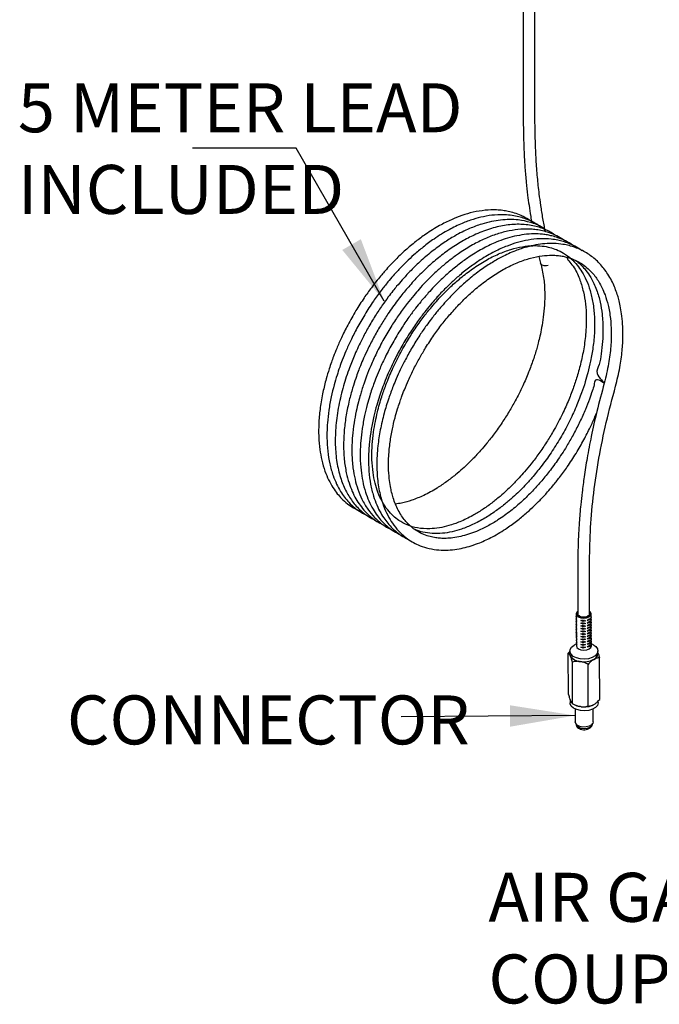
# Model space of a CAD drawing. Units: millimetres. Extents: x 124950 to 125918, y 5671 to 6444.
# Drawn here: x 125346 to 125542, y 5812 to 6114 of the extents above; entities that cross this region are included whole.
import ezdxf

# ---------------------------------------------------------------- set-up
doc = ezdxf.new("R2010")
doc.units = ezdxf.units.MM
doc.header["$LTSCALE"] = 5
doc.layers.add('AM_0', color=7, linetype='CONTINUOUS', lineweight=25)
doc.styles.add('SLDTEXTSTYLE0', font='ARIsoP1.shx', dxfattribs={"width": 0.7})
doc.styles.get("Standard").update_dxf_attribs({"font": 'ISOCP.SHX'})
doc.dimstyles.new('SLDDIMSTYLE0', dxfattribs={"dimtxt": 69.855644, "dimasz": 20, "dimexe": 0, "dimexo": 0.0625, "dimgap": 17.463911, "dimtad": 0, "dimtih": 1, "dimtoh": 1, "dimdec": 0, "dimrnd": 1e-09, "dimzin": 12, "dimdsep": 46, "dimtxsty": 'SLDTEXTSTYLE0', "dimsah": 1, "dimcen": 0.09, "dimadec": 0, "dimazin": 3, "dimtfac": 1, "dimtdec": 0, "dimtofl": 0, "dimtmove": 0, "dimatfit": 3, "dimfxl": 1, "dimfrac": 2, "dimtolj": 1, "dimtzin": 12, "dimarcsym": 0})

msp = doc.modelspace()

# ---------------------------------------------------------------- linework, layer by layer
at = {"layer": 'AM_0', "lineweight": 25}
for p, q in [((125500.51, 6122.4), (125500.51, 6082.88)), ((125504.1, 6082.88), (125504.1, 6122.39)), ((125505.33, 6041.06), (125505.85, 6039.01)), ((125517.25, 5947.89), (125517.25, 5931.6)), ((125520.84, 5931.61), (125520.84, 5947.9)), ((125516.75, 5931.6), (125516.75, 5930.94)), ((125517.32, 5931.4), (125517.26, 5931.3)), ((125517.26, 5931.3), (125517.34, 5931.33)), ((125520.88, 5931.26), (125520.9, 5931.2)), ((125521.34, 5930.96), (125521.34, 5931.62)), ((125516.76, 5930.88), (125516.78, 5930.94)), ((125516.8, 5930.9), (125516.76, 5930.47)), ((125516.94, 5930.26), (125516.76, 5930.88)), ((125516.76, 5930.63), (125516.76, 5930.12)), ((125516.76, 5930.47), (125516.94, 5930.26)), ((125516.76, 5929.82), (125516.76, 5929.31)), ((125516.76, 5929.01), (125516.77, 5928.5)), ((125516.77, 5930.07), (125516.78, 5930.12)), ((125516.81, 5930.09), (125516.77, 5929.66)), ((125516.95, 5929.45), (125516.77, 5930.07)), ((125516.77, 5929.66), (125516.95, 5929.45)), ((125516.77, 5929.25), (125516.78, 5929.31)), ((125516.81, 5929.28), (125516.77, 5928.85)), ((125516.95, 5928.63), (125516.77, 5929.25)), ((125516.77, 5928.85), (125516.95, 5928.63)), ((125516.77, 5928.44), (125516.79, 5928.5)), ((125516.81, 5928.46), (125516.77, 5928.04)), ((125516.96, 5927.82), (125516.77, 5928.44)), ((125516.77, 5928.19), (125516.77, 5927.69)), ((125517.83, 5931.02), (125517.43, 5930.72)), ((125517.64, 5931), (125517.54, 5930.88)), ((125518.13, 5929.57), (125518.85, 5929.67)), ((125518.86, 5929.26), (125518.13, 5929.57)), ((125518.14, 5928.76), (125518.86, 5928.86)), ((125518.86, 5928.45), (125518.14, 5928.76)), ((125518.75, 5929.6), (125518.51, 5929.65)), ((125518.75, 5928.78), (125518.51, 5928.84)), ((125518.75, 5929.55), (125518.67, 5929.52)), ((125518.75, 5928.74), (125518.68, 5928.71)), ((125518.74, 5930.58), (125518.74, 5930.46)), ((125518.79, 5930.57), (125518.79, 5930.46)), ((125518.8, 5929.66), (125518.8, 5929.47)), ((125518.8, 5928.85), (125518.8, 5928.66)), ((125518.85, 5929.67), (125519.6, 5929.5)), ((125519.6, 5929.5), (125518.86, 5929.26)), ((125518.86, 5929.26), (125518.88, 5929.44)), ((125518.86, 5928.86), (125519.6, 5928.69)), ((125519.6, 5928.69), (125518.86, 5928.45)), ((125518.86, 5928.45), (125518.89, 5928.63)), ((125520.08, 5930.62), (125519.91, 5930.7)), ((125520.07, 5929.6), (125520.67, 5930.06)), ((125520.67, 5929.65), (125520.07, 5929.6)), ((125520.07, 5928.79), (125520.67, 5929.25)), ((125520.67, 5928.84), (125520.07, 5928.79)), ((125520.07, 5927.98), (125520.68, 5928.44)), ((125520.32, 5930.72), (125520.17, 5930.8)), ((125520.67, 5929.65), (125520.46, 5929.78)), ((125520.67, 5928.84), (125520.46, 5928.97)), ((125520.68, 5928.03), (125520.47, 5928.15)), ((125520.67, 5930.06), (125521.1, 5930.21)), ((125521.1, 5930.21), (125520.67, 5929.65)), ((125520.67, 5929.25), (125521.11, 5929.4)), ((125521.11, 5929.4), (125520.67, 5928.84)), ((125520.68, 5928.44), (125521.11, 5928.59)), ((125521.11, 5928.59), (125520.68, 5928.03)), ((125521.28, 5930.48), (125521.32, 5930.96)), ((125521.33, 5930.71), (125521.28, 5930.48)), ((125521.28, 5929.67), (125521.32, 5930.15)), ((125521.34, 5929.9), (125521.28, 5929.67)), ((125521.28, 5928.86), (125521.33, 5929.33)), ((125521.34, 5929.09), (125521.28, 5928.86)), ((125521.29, 5928.05), (125521.33, 5928.52)), ((125521.35, 5928.27), (125521.29, 5928.05)), ((125521.34, 5930.15), (125521.34, 5930.65)), ((125521.35, 5929.33), (125521.35, 5929.84)), ((125521.35, 5928.52), (125521.35, 5929.03)), ((125521.36, 5927.71), (125521.35, 5928.22)), ((125516.77, 5928.04), (125516.96, 5927.82)), ((125516.77, 5927.38), (125516.77, 5926.88)), ((125516.77, 5926.57), (125516.78, 5926.06)), ((125516.78, 5927.63), (125516.79, 5927.69)), ((125516.82, 5927.65), (125516.78, 5927.22)), ((125516.96, 5927.01), (125516.78, 5927.63)), ((125516.78, 5927.22), (125516.96, 5927.01)), ((125516.78, 5926.82), (125516.8, 5926.87)), ((125516.82, 5926.84), (125516.78, 5926.41)), ((125516.96, 5926.2), (125516.78, 5926.82)), ((125516.78, 5926.41), (125516.96, 5926.2)), ((125516.78, 5926.01), (125516.8, 5926.06)), ((125516.97, 5925.39), (125516.78, 5926.01)), ((125516.78, 5925.76), (125516.78, 5925.25)), ((125516.83, 5926.03), (125516.79, 5925.6)), ((125516.79, 5925.6), (125516.97, 5925.39)), ((125516.79, 5925.19), (125516.8, 5925.25)), ((125516.83, 5925.22), (125516.79, 5924.79)), ((125516.97, 5924.57), (125516.79, 5925.19)), ((125518.14, 5927.95), (125518.86, 5928.05)), ((125518.86, 5927.64), (125518.14, 5927.95)), ((125518.15, 5927.13), (125518.87, 5927.23)), ((125518.87, 5926.83), (125518.15, 5927.13)), ((125518.15, 5926.32), (125518.87, 5926.42)), ((125518.87, 5926.02), (125518.15, 5926.32)), ((125518.15, 5925.51), (125518.87, 5925.61)), ((125518.88, 5925.2), (125518.15, 5925.51)), ((125518.75, 5927.97), (125518.52, 5928.02)), ((125518.76, 5927.16), (125518.52, 5927.21)), ((125518.75, 5927.93), (125518.68, 5927.9)), ((125518.76, 5927.12), (125518.68, 5927.08)), ((125518.81, 5928.04), (125518.81, 5927.85)), ((125518.81, 5927.23), (125518.81, 5927.03)), ((125518.86, 5928.05), (125519.61, 5927.88)), ((125519.61, 5927.88), (125518.86, 5927.64)), ((125518.86, 5927.64), (125518.89, 5927.81)), ((125518.87, 5927.23), (125519.61, 5927.07)), ((125519.61, 5927.07), (125518.87, 5926.83)), ((125518.87, 5926.83), (125518.89, 5927)), ((125518.87, 5926.42), (125519.61, 5926.26)), ((125519.61, 5926.26), (125518.87, 5926.02)), ((125518.87, 5926.02), (125518.9, 5926.19)), ((125518.87, 5925.61), (125519.62, 5925.44)), ((125519.62, 5925.44), (125518.88, 5925.2)), ((125518.88, 5925.2), (125518.9, 5925.38)), ((125520.68, 5928.03), (125520.07, 5927.98)), ((125520.08, 5927.17), (125520.68, 5927.62)), ((125520.68, 5927.22), (125520.08, 5927.17)), ((125520.08, 5926.36), (125520.68, 5926.81)), ((125520.69, 5926.41), (125520.08, 5926.36)), ((125520.08, 5925.54), (125520.69, 5926)), ((125520.69, 5925.59), (125520.08, 5925.54)), ((125520.09, 5924.73), (125520.69, 5925.19)), ((125520.68, 5927.22), (125520.47, 5927.34)), ((125520.69, 5926.41), (125520.47, 5926.53)), ((125520.69, 5925.59), (125520.48, 5925.72)), ((125520.68, 5927.62), (125521.12, 5927.77)), ((125521.12, 5927.77), (125520.68, 5927.22)), ((125520.68, 5926.81), (125521.12, 5926.96)), ((125521.12, 5926.96), (125520.69, 5926.41)), ((125520.69, 5926), (125521.12, 5926.15)), ((125521.12, 5926.15), (125520.69, 5925.59)), ((125520.69, 5925.19), (125521.13, 5925.34)), ((125521.13, 5925.34), (125520.69, 5924.78)), ((125521.29, 5927.23), (125521.33, 5927.71)), ((125521.35, 5927.46), (125521.29, 5927.23)), ((125521.29, 5926.42), (125521.34, 5926.9)), ((125521.35, 5926.65), (125521.29, 5926.42)), ((125521.3, 5925.61), (125521.34, 5926.09)), ((125521.36, 5925.84), (125521.3, 5925.61)), ((125521.3, 5924.8), (125521.34, 5925.27)), ((125521.36, 5926.9), (125521.36, 5927.4)), ((125521.36, 5926.09), (125521.36, 5926.59)), ((125521.37, 5925.27), (125521.37, 5925.78)), ((125516.79, 5922.41), (125516.08, 5922)), ((125516.78, 5924.95), (125516.78, 5924.44)), ((125516.79, 5924.79), (125516.97, 5924.57)), ((125516.79, 5924.38), (125516.81, 5924.44)), ((125516.83, 5924.4), (125516.79, 5923.98)), ((125516.97, 5923.76), (125516.79, 5924.38)), ((125516.79, 5924.13), (125516.79, 5923.63)), ((125516.79, 5923.98), (125516.97, 5923.76)), ((125516.79, 5923.32), (125516.79, 5922.82)), ((125516.79, 5922.51), (125516.8, 5921.85)), ((125516.8, 5923.57), (125516.81, 5923.63)), ((125516.98, 5922.95), (125516.8, 5923.57)), ((125516.83, 5923.48), (125516.8, 5923.16)), ((125516.8, 5923.16), (125516.98, 5922.95)), ((125516.8, 5922.76), (125516.81, 5922.81)), ((125516.84, 5922.78), (125516.8, 5922.35)), ((125516.98, 5922.14), (125516.8, 5922.76)), ((125516.8, 5922.35), (125516.98, 5922.14)), ((125518.16, 5924.7), (125518.88, 5924.8)), ((125518.88, 5924.39), (125518.16, 5924.7)), ((125518.16, 5923.89), (125518.88, 5923.99)), ((125518.88, 5923.58), (125518.16, 5923.89)), ((125518.17, 5923.07), (125518.89, 5923.17)), ((125518.89, 5922.77), (125518.17, 5923.07)), ((125518.17, 5922.26), (125518.89, 5922.36)), ((125518.89, 5921.96), (125518.17, 5922.26)), ((125518.93, 5922.24), (125518.74, 5922.34)), ((125518.88, 5924.8), (125519.62, 5924.63)), ((125519.62, 5924.63), (125518.88, 5924.39)), ((125518.88, 5924.39), (125518.91, 5924.56)), ((125518.88, 5923.99), (125519.62, 5923.82)), ((125519.62, 5923.82), (125518.88, 5923.58)), ((125518.88, 5923.58), (125518.91, 5923.75)), ((125518.89, 5923.17), (125519.63, 5923.01)), ((125519.63, 5923.01), (125518.89, 5922.77)), ((125518.89, 5922.77), (125518.91, 5922.94)), ((125518.89, 5922.36), (125519.63, 5922.19)), ((125518.89, 5921.96), (125518.93, 5922.24)), ((125519.63, 5922.19), (125518.89, 5921.96)), ((125519.11, 5922.31), (125518.93, 5922.24)), ((125520.69, 5924.78), (125520.09, 5924.73)), ((125520.09, 5923.92), (125520.7, 5924.38)), ((125520.7, 5923.97), (125520.09, 5923.92)), ((125520.1, 5923.11), (125520.7, 5923.56)), ((125520.7, 5923.16), (125520.1, 5923.11)), ((125520.1, 5922.3), (125520.7, 5922.75)), ((125520.71, 5922.35), (125520.1, 5922.3)), ((125520.71, 5922.35), (125520.35, 5922.55)), ((125520.69, 5924.78), (125520.48, 5924.9)), ((125520.7, 5923.97), (125520.49, 5924.09)), ((125520.7, 5923.16), (125520.49, 5923.28)), ((125520.7, 5924.38), (125521.13, 5924.53)), ((125521.13, 5924.53), (125520.7, 5923.97)), ((125520.7, 5923.56), (125521.13, 5923.71)), ((125521.13, 5923.71), (125520.7, 5923.16)), ((125520.7, 5922.75), (125521.14, 5922.9)), ((125521.14, 5922.9), (125520.71, 5922.35)), ((125520.71, 5921.94), (125521.14, 5922.09)), ((125521.14, 5922.09), (125520.71, 5921.53)), ((125521.36, 5925.03), (125521.3, 5924.8)), ((125521.31, 5923.99), (125521.35, 5924.46)), ((125521.37, 5924.21), (125521.31, 5923.99)), ((125521.31, 5923.17), (125521.35, 5923.65)), ((125521.37, 5923.4), (125521.31, 5923.17)), ((125521.31, 5922.36), (125521.36, 5922.84)), ((125521.37, 5922.59), (125521.31, 5922.36)), ((125521.37, 5924.46), (125521.37, 5924.97)), ((125521.38, 5923.65), (125521.37, 5924.16)), ((125521.38, 5922.84), (125521.38, 5923.34)), ((125521.38, 5921.87), (125521.38, 5922.53)), ((125522.1, 5922.02), (125521.38, 5922.43)), ((125514.38, 5906.88), (125514.32, 5919.62)), ((125514.81, 5920.22), (125514.81, 5919.41)), ((125518.17, 5921.45), (125518.89, 5921.55)), ((125518.9, 5921.14), (125518.17, 5921.45)), ((125518.94, 5921.43), (125518.74, 5921.53)), ((125518.89, 5921.55), (125519.64, 5921.38)), ((125518.9, 5921.14), (125518.94, 5921.43)), ((125519.64, 5921.38), (125518.9, 5921.14)), ((125519.11, 5921.5), (125518.94, 5921.43)), ((125520.1, 5921.48), (125520.71, 5921.94)), ((125520.71, 5921.53), (125520.1, 5921.48)), ((125520.71, 5921.53), (125520.36, 5921.74)), ((125523.39, 5919.45), (125523.39, 5920.26)), ((125514.9, 5918.89), (125514.96, 5918.77)), ((125514.96, 5918.77), (125515.01, 5918.65)), ((125515.66, 5904.11), (125515.6, 5916.85)), ((125517.79, 5917.05), (125517.99, 5917.02)), ((125517.99, 5917.02), (125518.2, 5916.99)), ((125520.44, 5903.38), (125520.39, 5916.12)), ((125521.98, 5917.59), (125522.13, 5917.67)), ((125522.13, 5917.67), (125522.28, 5917.76)), ((125523.95, 5905.43), (125523.89, 5918.16)), ((125514.88, 5905.32), (125514.88, 5904.38)), ((125515.02, 5904.96), (125514.97, 5905.08)), ((125515.08, 5904.84), (125515.02, 5904.96)), ((125515.7, 5904.09), (125516.16, 5903.83)), ((125522.35, 5903.96), (125522.2, 5903.87)), ((125523.46, 5904.42), (125523.46, 5904.92)), ((125516.44, 5902.48), (125516.46, 5898.5)), ((125518.06, 5903.21), (125517.85, 5903.24)), ((125518.26, 5903.18), (125518.06, 5903.21)), ((125521.94, 5898.53), (125521.92, 5902.5)), ((125522.2, 5903.87), (125522.05, 5903.78))]:
    msp.add_line(p, q, dxfattribs=at)
at = {"layer": 'AM_0', "lineweight": 25, "flags": 128}
for points in [[(125508.13, 6038.31), (125507.62, 6038.19), (125506.94, 6038.19), (125506.36, 6038.39), (125505.97, 6038.75), (125505.85, 6039.01)], [(125508.13, 6038.31), (125507.62, 6038.19), (125506.94, 6038.19), (125506.36, 6038.38), (125505.97, 6038.75), (125505.86, 6039)], [(125517.25, 5932.43), (125516.93, 5932.11), (125516.75, 5931.6), (125516.93, 5931.09), (125517.42, 5930.66), (125518.17, 5930.37), (125519.04, 5930.28), (125519.92, 5930.38), (125520.67, 5930.67)], [(125517.25, 5932.11), (125517.2, 5932.04), (125517.05, 5931.6), (125517.2, 5931.16), (125517.63, 5930.78), (125518.28, 5930.53), (125519.04, 5930.45), (125519.81, 5930.54), (125520.45, 5930.79)], [(125517.78, 5930.87), (125517.39, 5931.2), (125517.25, 5931.6), (125517.25, 5931.6)], [(125520.84, 5931.61), (125520.7, 5931.21), (125520.31, 5930.87), (125519.73, 5930.65), (125519.04, 5930.56), (125518.36, 5930.64), (125517.78, 5930.87)], [(125520.45, 5930.79), (125520.89, 5931.17), (125521.04, 5931.61), (125520.89, 5932.06), (125520.84, 5932.12)], [(125520.67, 5930.67), (125521.16, 5931.1), (125521.34, 5931.61), (125521.16, 5932.12), (125520.84, 5932.44)], [(125514.81, 5919.41), (125514.85, 5919.09), (125514.96, 5918.77)], [(125522.1, 5922.02), (125522.73, 5921.57), (125523.24, 5920.89), (125523.38, 5920.16), (125523.14, 5919.43), (125522.55, 5918.77), (125521.64, 5918.24), (125520.51, 5917.89), (125519.26, 5917.75), (125517.99, 5917.83), (125516.82, 5918.12), (125515.85, 5918.6), (125515.17, 5919.23), (125514.84, 5919.95), (125514.88, 5920.69), (125515.31, 5921.39), (125516.07, 5921.99), (125516.07, 5921.99)], [(125516.8, 5921.85), (125516.97, 5921.35), (125517.47, 5920.91), (125518.21, 5920.63), (125519.09, 5920.53), (125519.97, 5920.63), (125520.71, 5920.93), (125521.21, 5921.36), (125521.38, 5921.87), (125521.38, 5921.87)], [(125523.46, 5904.42), (125523.46, 5904.32), (125523.22, 5903.59), (125522.62, 5902.93), (125521.72, 5902.41), (125520.59, 5902.06), (125519.33, 5901.91), (125518.06, 5901.99), (125516.89, 5902.29), (125515.92, 5902.77), (125515.24, 5903.39), (125514.91, 5904.11), (125514.88, 5904.38)], [(125521.94, 5898.53), (125521.87, 5898.16), (125521.46, 5897.62), (125520.75, 5897.21), (125519.83, 5896.97), (125518.82, 5896.94), (125517.86, 5897.12), (125517.09, 5897.49), (125516.6, 5898), (125516.46, 5898.5)], [(125516.71, 5897.83), (125516.9, 5897.34), (125517.44, 5896.88), (125518.25, 5896.56), (125519.2, 5896.46), (125520.16, 5896.57), (125520.96, 5896.89), (125521.5, 5897.36), (125521.69, 5897.86)]]:
    msp.add_lwpolyline(points, dxfattribs=at)
at = {"layer": 'AM_0', "lineweight": 25}
for centre, radius, start, end in [((125516.29, 5919.41), 1.48, 175.5091, 200.8206), ((125521.33, 5919.58), 2.07, 292.9574, 356.3395), ((125521.32, 5919.59), 2.07, 297.7467, 359.282), ((125518.22, 5920.91), 3.9, 213.3084, 266.697), ((125518.19, 5920.95), 3.92, 215.9094, 264.096), ((125519.09, 5923.49), 6.56, 260.3742, 297.651), ((125519.1, 5923.56), 6.63, 262.1978, 295.8273), ((125518.77, 5908.61), 5.45, 241.4081, 260.3093), ((125519.16, 5909.75), 6.63, 262.1978, 295.8273)]:
    msp.add_arc(centre, radius, start, end, dxfattribs=at)
for points, knots in [([(125500.51, 6082.88), (125500.54, 6081.39), (125500.59, 6078.75), (125500.68, 6075.27), (125500.79, 6072.58), (125500.9, 6070.31), (125501.09, 6067.42), (125501.4, 6063.89), (125501.83, 6060.1), (125502.3, 6056.62), (125502.72, 6053.77), (125503.04, 6051.98), (125503.16, 6051.29)], [0, 0, 0, 0, 0.135271, 0.241427, 0.318493, 0.383645, 0.451998, 0.590034, 0.718021, 0.819016, 0.931211, 1, 1, 1, 1]), ([(125507.3, 6048.66), (125507.29, 6048.72), (125507.15, 6049.4), (125506.9, 6050.75), (125506.43, 6053.35), (125505.93, 6056.52), (125505.36, 6060.72), (125504.85, 6065.38), (125504.54, 6069.44), (125504.39, 6072.4), (125504.31, 6074.31), (125504.23, 6076.65), (125504.16, 6079.57), (125504.12, 6081.72), (125504.1, 6082.89)], [0, 0, 0, 0, 0.005917, 0.064395, 0.125754, 0.247333, 0.354718, 0.503425, 0.65986, 0.705846, 0.755585, 0.820987, 0.902456, 1, 1, 1, 1]), ([(125502.9, 6051.87), (125502.65, 6052.05), (125501.71, 6052.72), (125500.01, 6053.57), (125497.92, 6054.37), (125496, 6054.86), (125494.18, 6055.17), (125491.86, 6055.36), (125488.86, 6055.27), (125485.3, 6054.69), (125481.82, 6053.69), (125478.39, 6052.33), (125474.68, 6050.48), (125471.02, 6048.19), (125467.53, 6045.62), (125464.57, 6043.13), (125461.96, 6040.67), (125459.9, 6038.56), (125458.37, 6036.87), (125457.07, 6035.36), (125455.65, 6033.64), (125453.82, 6031.29), (125451.61, 6028.19), (125449.16, 6024.37), (125446.83, 6020.26), (125444.9, 6016.38), (125443.48, 6013.16), (125442.49, 6010.67), (125441.73, 6008.59), (125440.96, 6006.3), (125440.04, 6003.25), (125439.07, 5999.27), (125438.3, 5994.85), (125437.86, 5990.22), (125437.82, 5985.94), (125438.16, 5982.05), (125438.79, 5978.56), (125439.69, 5975.43), (125440.87, 5972.62), (125442.15, 5970.33), (125443.5, 5968.45), (125444.96, 5966.8), (125446.61, 5965.33), (125448.36, 5964.1), (125449.59, 5963.51), (125450.12, 5963.25)], [0, 0, 0, 0, 0.009034, 0.033229, 0.054959, 0.073484, 0.089396, 0.106942, 0.137682, 0.169863, 0.1989, 0.225768, 0.2562, 0.291507, 0.317627, 0.344776, 0.368096, 0.3868, 0.400799, 0.410762, 0.423908, 0.442112, 0.465318, 0.493391, 0.524154, 0.550694, 0.572278, 0.588815, 0.600276, 0.613842, 0.634187, 0.661184, 0.693707, 0.724547, 0.758803, 0.788092, 0.815031, 0.844749, 0.870871, 0.895808, 0.917329, 0.936612, 0.959735, 0.982474, 1, 1, 1, 1]), ([(125505.75, 6050.21), (125505.02, 6050.69), (125503.65, 6051.6), (125501.57, 6052.51), (125499.6, 6053.15), (125497.6, 6053.58), (125495.01, 6053.88), (125491.9, 6053.85), (125488.45, 6053.34), (125485.11, 6052.46), (125481.6, 6051.17), (125477.59, 6049.23), (125473.6, 6046.76), (125470, 6044.09), (125467.19, 6041.72), (125464.91, 6039.59), (125463.21, 6037.87), (125461.87, 6036.45), (125460.55, 6034.99), (125458.92, 6033.08), (125456.86, 6030.49), (125454.45, 6027.16), (125451.94, 6023.28), (125449.63, 6019.25), (125447.73, 6015.5), (125446.26, 6012.24), (125445.15, 6009.51), (125444.26, 6007.08), (125443.41, 6004.54), (125442.51, 6001.49), (125441.65, 5997.89), (125440.95, 5994), (125440.48, 5989.81), (125440.34, 5985.59), (125440.59, 5981.4), (125441.22, 5977.53), (125442.16, 5974.18), (125443.31, 5971.39), (125444.5, 5969.18), (125445.77, 5967.34), (125447.2, 5965.63), (125448.89, 5964.07), (125450.71, 5962.75), (125451.99, 5962.11), (125452.55, 5961.83)], [0, 0, 0, 0, 0.025157, 0.04732, 0.065446, 0.08438, 0.105027, 0.137854, 0.167836, 0.194445, 0.222571, 0.255951, 0.294424, 0.322401, 0.34707, 0.367081, 0.382454, 0.393117, 0.403842, 0.419348, 0.439623, 0.464604, 0.494094, 0.523056, 0.548515, 0.570337, 0.588436, 0.602774, 0.618702, 0.638913, 0.66339, 0.690937, 0.718067, 0.750929, 0.7825, 0.813702, 0.845023, 0.870332, 0.893557, 0.913901, 0.933575, 0.957707, 0.98127, 1, 1, 1, 1]), ([(125507.55, 6049.16), (125507.18, 6049.43), (125505.72, 6050.47), (125502.85, 6051.54), (125499.43, 6052.27), (125496.33, 6052.43), (125493.59, 6052.26), (125490.74, 6051.8), (125487.57, 6050.97), (125483.82, 6049.57), (125479.91, 6047.62), (125476.05, 6045.21), (125472.46, 6042.57), (125468.99, 6039.61), (125465.97, 6036.67), (125463.63, 6034.14), (125461.91, 6032.13), (125460.49, 6030.38), (125459.01, 6028.46), (125457.18, 6025.94), (125455.1, 6022.79), (125453.03, 6019.31), (125450.91, 6015.36), (125448.99, 6011.27), (125447.07, 6006.49), (125445.34, 6001.25), (125443.91, 5995.3), (125443.04, 5989.22), (125442.85, 5983.37), (125443.34, 5978.05), (125444.43, 5973.39), (125446.02, 5969.42), (125448.11, 5966), (125450.37, 5963.48), (125452.61, 5961.73), (125454.17, 5960.75), (125455.12, 5960.35), (125455.38, 5960.23)], [0, 0, 0, 0, 0.013375, 0.051915, 0.087727, 0.112564, 0.136992, 0.160962, 0.186501, 0.218068, 0.2558, 0.284279, 0.315249, 0.347206, 0.374448, 0.396178, 0.412289, 0.423611, 0.437884, 0.456912, 0.480609, 0.506539, 0.530426, 0.562138, 0.589077, 0.626076, 0.666568, 0.708792, 0.752097, 0.794042, 0.833308, 0.870942, 0.90726, 0.945294, 0.969362, 0.991552, 1, 1, 1, 1]), ([(125510.46, 6047.5), (125509.52, 6048.09), (125507.51, 6049.34), (125503.91, 6050.49), (125499.81, 6051.03), (125495.37, 6050.78), (125490.74, 6049.75), (125486.33, 6048.1), (125482.15, 6045.97), (125478.33, 6043.57), (125474.58, 6040.77), (125471.02, 6037.67), (125467.72, 6034.39), (125464.73, 6031.03), (125461.85, 6027.43), (125459.29, 6023.85), (125456.94, 6020.18), (125454.92, 6016.66), (125453.13, 6013.2), (125451.73, 6010.17), (125450.73, 6007.8), (125449.93, 6005.73), (125449.11, 6003.46), (125448.15, 6000.49), (125447.13, 5996.74), (125446.25, 5992.47), (125445.68, 5988.12), (125445.42, 5983.53), (125445.6, 5979.09), (125446.23, 5975.02), (125447.09, 5971.79), (125448.09, 5969.13), (125449.23, 5966.85), (125450.57, 5964.76), (125452.26, 5962.7), (125454.43, 5960.76), (125456.31, 5959.46), (125457.48, 5958.97), (125457.68, 5958.89)], [0, 0, 0, 0, 0.03224, 0.068551, 0.107974, 0.147761, 0.186375, 0.226615, 0.258506, 0.290967, 0.322783, 0.353898, 0.383852, 0.411684, 0.438161, 0.468774, 0.491917, 0.517249, 0.542305, 0.56275, 0.578446, 0.589795, 0.604056, 0.623771, 0.648847, 0.679169, 0.710349, 0.739243, 0.777968, 0.810956, 0.838246, 0.862423, 0.885675, 0.907921, 0.932245, 0.962419, 0.993698, 1, 1, 1, 1]), ([(125513.13, 6045.98), (125513.04, 6046.04), (125512.32, 6046.58), (125510.8, 6047.4), (125508.64, 6048.32), (125506.52, 6048.92), (125504.61, 6049.26), (125502.42, 6049.46), (125499.66, 6049.44), (125496.21, 6048.97), (125492.52, 6048), (125488.76, 6046.55), (125484.93, 6044.63), (125481.46, 6042.48), (125478.38, 6040.24), (125475.74, 6038.11), (125473.14, 6035.77), (125470.77, 6033.41), (125468.71, 6031.18), (125466.82, 6028.98), (125464.77, 6026.43), (125462.51, 6023.35), (125460.12, 6019.74), (125457.76, 6015.77), (125455.62, 6011.64), (125453.88, 6007.82), (125452.61, 6004.66), (125451.73, 6002.21), (125451.11, 6000.31), (125450.56, 5998.5), (125449.96, 5996.29), (125449.28, 5993.41), (125448.64, 5989.9), (125448.11, 5985.54), (125447.96, 5980.88), (125448.29, 5976.48), (125448.93, 5972.87), (125449.84, 5969.65), (125451.12, 5966.53), (125452.83, 5963.63), (125454.83, 5961.19), (125456.8, 5959.44), (125458.57, 5958.21), (125459.68, 5957.67), (125460.19, 5957.42)], [0, 0, 0, 0, 0.003186, 0.025957, 0.049981, 0.070957, 0.088684, 0.104561, 0.131867, 0.163071, 0.194501, 0.225879, 0.257481, 0.290293, 0.312802, 0.335735, 0.358064, 0.381077, 0.399736, 0.41525, 0.435, 0.460119, 0.485053, 0.51353, 0.543629, 0.569422, 0.590476, 0.606734, 0.61819, 0.628275, 0.642962, 0.662291, 0.686387, 0.714426, 0.753535, 0.787489, 0.816137, 0.842613, 0.872438, 0.905324, 0.936097, 0.963309, 0.983136, 1, 1, 1, 1]), ([(125515.75, 6044.46), (125515.72, 6044.49), (125515, 6045.05), (125513.47, 6045.87), (125511.35, 6046.79), (125509.51, 6047.33), (125507.91, 6047.67), (125506.09, 6047.92), (125503.71, 6048.02), (125500.86, 6047.82), (125497.93, 6047.29), (125495.06, 6046.5), (125491.93, 6045.34), (125488.33, 6043.63), (125484.67, 6041.45), (125481.25, 6039.04), (125478.29, 6036.65), (125475.58, 6034.2), (125473.33, 6031.95), (125471.61, 6030.1), (125470.26, 6028.56), (125468.95, 6027), (125467.35, 6024.99), (125465.32, 6022.25), (125462.95, 6018.74), (125460.54, 6014.7), (125458.4, 6010.64), (125456.74, 6007.07), (125455.56, 6004.22), (125454.75, 6002.07), (125454.1, 6000.21), (125453.43, 5998.14), (125452.66, 5995.45), (125451.85, 5992.09), (125451.17, 5988.36), (125450.67, 5984.1), (125450.52, 5979.8), (125450.76, 5975.71), (125451.31, 5972.15), (125452.12, 5969.02), (125453.19, 5966.16), (125454.42, 5963.72), (125455.76, 5961.7), (125457.17, 5960), (125458.69, 5958.52), (125460.48, 5957.17), (125461.85, 5956.3), (125462.68, 5955.96), (125462.76, 5955.93)], [0, 0, 0, 0, 0.00131, 0.026219, 0.049903, 0.067996, 0.081, 0.096036, 0.119483, 0.146028, 0.171313, 0.19536, 0.218702, 0.250274, 0.285205, 0.310249, 0.336571, 0.361161, 0.38144, 0.397302, 0.408694, 0.41943, 0.435179, 0.45596, 0.481678, 0.51203, 0.540907, 0.564902, 0.583882, 0.597795, 0.607706, 0.620963, 0.638915, 0.66147, 0.688378, 0.714859, 0.750665, 0.781554, 0.808415, 0.837129, 0.862429, 0.888477, 0.911378, 0.930904, 0.95214, 0.973351, 0.997397, 1, 1, 1, 1]), ([(125518.61, 6042.76), (125518.54, 6042.82), (125517.83, 6043.39), (125516.44, 6044.17), (125514.56, 6045.06), (125512.8, 6045.66), (125511.03, 6046.1), (125508.66, 6046.47), (125505.64, 6046.56), (125502.16, 6046.18), (125498.81, 6045.41), (125495.4, 6044.25), (125491.59, 6042.55), (125487.75, 6040.34), (125484.14, 6037.83), (125481.14, 6035.44), (125478.57, 6033.14), (125476.58, 6031.19), (125475.1, 6029.65), (125473.82, 6028.25), (125472.39, 6026.61), (125470.55, 6024.37), (125468.31, 6021.42), (125465.82, 6017.77), (125463.38, 6013.76), (125461.26, 6009.8), (125459.59, 6006.28), (125458.32, 6003.28), (125457.32, 6000.67), (125456.44, 5998.15), (125455.57, 5995.3), (125454.68, 5991.91), (125453.91, 5988.11), (125453.33, 5983.89), (125453.07, 5979.55), (125453.2, 5975.26), (125453.72, 5971.3), (125454.56, 5967.87), (125455.62, 5964.95), (125456.78, 5962.59), (125458.03, 5960.62), (125459.38, 5958.9), (125460.9, 5957.34), (125462.71, 5955.91), (125464.22, 5954.93), (125465.19, 5954.52), (125465.4, 5954.43)], [0, 0, 0, 0, 0.002726, 0.025881, 0.045874, 0.062705, 0.078891, 0.097484, 0.129534, 0.160591, 0.188208, 0.21482, 0.246335, 0.282994, 0.310166, 0.337131, 0.359422, 0.377131, 0.390171, 0.399651, 0.412677, 0.430466, 0.452985, 0.480134, 0.510237, 0.537432, 0.561066, 0.58102, 0.597236, 0.612689, 0.630992, 0.653596, 0.680261, 0.707601, 0.740788, 0.772693, 0.803792, 0.834919, 0.860173, 0.884517, 0.906038, 0.925098, 0.947189, 0.969102, 0.993163, 1, 1, 1, 1]), ([(125515.04, 6040.46), (125514.43, 6040.68), (125513.1, 6041.16), (125516.55, 6037.42), (125517.81, 6034.19), (125519.01, 6030.33), (125519.63, 6026.55), (125519.89, 6022.59), (125519.77, 6018.21), (125519.24, 6013.58), (125518.29, 6008.8), (125517.13, 6004.53), (125515.79, 6000.51), (125514.22, 5996.5), (125512.2, 5992.11), (125509.97, 5987.93), (125507.62, 5984.07), (125505.37, 5980.74), (125503.11, 5977.73), (125501.09, 5975.28), (125499.46, 5973.44), (125498.14, 5972.05), (125496.86, 5970.75), (125495.3, 5969.25), (125493.27, 5967.44), (125490.75, 5965.42), (125487.95, 5963.44), (125484.68, 5961.46), (125481.27, 5959.81), (125477.85, 5958.61), (125474.78, 5957.9), (125471.53, 5957.57), (125468.18, 5957.8), (125465.01, 5958.72), (125462.59, 5960.03), (125460.62, 5961.59), (125458.88, 5963.47), (125457.29, 5965.89), (125456.02, 5968.68), (125455.1, 5971.66), (125454.46, 5974.98), (125454.12, 5978.92), (125454.2, 5983.07), (125454.61, 5987.03), (125455.17, 5990.38), (125455.81, 5993.26), (125456.48, 5995.78), (125457.32, 5998.55), (125458.54, 6002.04), (125460.35, 6006.41), (125462.65, 6011.12), (125465.16, 6015.49), (125467.69, 6019.38), (125470.07, 6022.67), (125472.33, 6025.47), (125474.28, 6027.71), (125476.25, 6029.8), (125478.55, 6032.06), (125481.53, 6034.7), (125485.1, 6037.43), (125489.01, 6039.92), (125492.97, 6041.9), (125496.74, 6043.3), (125500.26, 6044.13), (125503.46, 6044.44), (125506.26, 6044.32), (125508.65, 6043.87), (125510.85, 6043.15), (125513.05, 6042.04), (125515.19, 6040.47), (125517.03, 6038.53), (125518.58, 6036.35), (125519.93, 6033.78), (125521.08, 6030.64), (125521.93, 6026.93), (125522.39, 6022.72), (125522.41, 6018.13), (125521.98, 6013.51), (125521.25, 6009.28), (125520.41, 6005.72), (125519.48, 6002.48), (125518.32, 5998.99), (125516.68, 5994.82), (125514.53, 5990.19), (125511.95, 5985.46), (125509.09, 5980.92), (125506.15, 5976.86), (125503.42, 5973.53), (125501.19, 5971.08), (125499.22, 5969.08), (125497.19, 5967.17), (125494.73, 5965.07), (125491.88, 5962.9), (125488.57, 5960.75), (125485.11, 5958.92), (125481.75, 5957.57), (125478.64, 5956.69), (125475.6, 5956.2), (125472.61, 5956.15), (125469.93, 5956.57), (125468.14, 5957.07), (125467.32, 5957.49), (125467.16, 5957.57)], [0, 0, 0, 0, 0.011515, 0.025183, 0.040037, 0.05193, 0.063529, 0.074764, 0.085532, 0.098644, 0.110247, 0.120991, 0.129805, 0.139411, 0.150158, 0.16214, 0.170881, 0.180273, 0.189109, 0.19638, 0.202074, 0.206196, 0.209927, 0.215133, 0.221831, 0.230087, 0.239648, 0.248891, 0.261581, 0.272813, 0.282878, 0.293359, 0.308001, 0.321701, 0.334191, 0.343075, 0.353391, 0.365361, 0.376551, 0.386401, 0.396821, 0.408443, 0.421217, 0.431085, 0.439607, 0.446808, 0.452761, 0.458307, 0.467213, 0.478368, 0.490387, 0.502298, 0.511871, 0.521315, 0.529516, 0.536272, 0.541729, 0.549508, 0.55912, 0.570685, 0.58343, 0.595913, 0.608027, 0.619779, 0.631019, 0.641444, 0.65077, 0.659223, 0.669261, 0.680903, 0.691463, 0.700777, 0.711027, 0.722439, 0.734304, 0.746616, 0.759303, 0.771767, 0.782334, 0.791015, 0.797953, 0.806008, 0.816317, 0.828247, 0.840159, 0.852132, 0.86398, 0.873959, 0.881665, 0.887205, 0.893955, 0.901979, 0.911334, 0.921658, 0.933804, 0.944828, 0.954767, 0.965289, 0.977107, 0.988263, 0.997694, 1, 1, 1, 1]), ([(125528.8, 6001.3), (125529.27, 6003.24), (125530.17, 6006.93), (125530.86, 6012.05), (125531.11, 6016.49), (125531.01, 6020.26), (125530.7, 6023.36), (125530.27, 6025.84), (125529.81, 6027.79), (125529.09, 6030.26), (125527.83, 6033.42), (125525.68, 6036.99), (125523, 6039.96), (125519.92, 6042.28), (125516.49, 6043.92), (125513.09, 6044.78), (125509.96, 6045.07), (125507.18, 6045), (125504.4, 6044.63), (125501.39, 6043.94), (125497.89, 6042.78), (125494.23, 6041.11), (125490.55, 6039.01), (125487.02, 6036.62), (125483.58, 6033.89), (125480.51, 6031.11), (125478.04, 6028.62), (125476.09, 6026.48), (125474.62, 6024.76), (125473.42, 6023.29), (125472.22, 6021.75), (125470.66, 6019.64), (125468.67, 6016.76), (125466.52, 6013.29), (125464.54, 6009.73), (125462.93, 6006.52), (125461.7, 6003.79), (125460.49, 6000.89), (125459.19, 5997.35), (125457.8, 5992.84), (125456.67, 5987.95), (125455.86, 5982.58), (125455.56, 5977.11), (125455.92, 5971.74), (125456.8, 5967.38), (125457.98, 5963.9), (125459.3, 5961.15), (125460.9, 5958.64), (125462.68, 5956.59), (125464.58, 5954.92), (125466.4, 5953.69), (125468.5, 5952.62), (125470.99, 5951.74), (125473.84, 5951.21), (125476.75, 5951.08), (125479.49, 5951.3), (125482.08, 5951.76), (125484.63, 5952.45), (125487.61, 5953.52), (125491.32, 5955.25), (125495.23, 5957.61), (125498.78, 5960.2), (125501.56, 5962.52), (125503.81, 5964.6), (125505.5, 5966.28), (125506.83, 5967.68), (125508.13, 5969.12), (125509.74, 5971), (125511.79, 5973.56), (125514.19, 5976.86), (125516.71, 5980.72), (125519.03, 5984.76), (125520.94, 5988.52), (125522.21, 5991.26), (125522.8, 5992.74), (125522.96, 5993.12)], [0, 0, 0, 0, 0.020375, 0.038853, 0.055484, 0.070151, 0.082791, 0.093385, 0.101937, 0.1087, 0.12743, 0.148475, 0.16871, 0.187586, 0.207542, 0.227023, 0.240627, 0.253804, 0.266594, 0.279329, 0.294811, 0.313661, 0.328067, 0.343875, 0.360984, 0.374947, 0.386788, 0.396446, 0.403889, 0.409179, 0.415078, 0.422983, 0.434712, 0.448885, 0.462331, 0.473931, 0.483625, 0.491543, 0.504797, 0.521057, 0.539322, 0.557175, 0.580064, 0.601898, 0.622772, 0.637905, 0.65254, 0.66668, 0.682392, 0.694235, 0.706372, 0.717078, 0.731501, 0.747653, 0.761762, 0.77505, 0.787166, 0.798248, 0.810426, 0.82819, 0.848712, 0.863679, 0.876916, 0.887583, 0.895786, 0.901487, 0.907179, 0.915423, 0.926221, 0.939548, 0.955314, 0.970776, 0.984333, 0.995972, 1, 1, 1, 1]), ([(125516.46, 6039.89), (125516.53, 6039.84), (125517.07, 6039.5), (125518.04, 6038.63), (125519.47, 6037.17), (125520.9, 6035.23), (125522.1, 6033.06), (125522.98, 6030.94), (125523.62, 6029.01), (125524.24, 6026.56), (125524.78, 6023.2), (125524.98, 6019.16), (125524.86, 6015.06), (125524.32, 6011.47), (125524.15, 6008.1), (125522.13, 6005.16), (125527.27, 6000.69), (125522.44, 6004.41), (125522.28, 6001.45), (125521.54, 5999.7), (125520.72, 5997.13), (125519.48, 5994.03), (125517.92, 5990.48), (125516.09, 5986.88), (125513.89, 5983), (125511.38, 5979.08), (125508.59, 5975.27), (125505.93, 5972.02), (125503.16, 5968.98), (125500.11, 5966), (125496.58, 5963), (125493.03, 5960.47), (125489.51, 5958.39), (125486.51, 5956.96), (125483.76, 5955.94), (125481.33, 5955.27), (125479.02, 5954.86), (125476.96, 5954.71), (125475.22, 5954.74), (125473.61, 5954.91), (125471.9, 5955.25), (125470.01, 5955.88), (125468.19, 5956.8), (125466.64, 5957.88), (125465.39, 5959), (125464.28, 5960.22), (125463.21, 5961.66), (125462.23, 5963.32), (125461.38, 5965.16), (125460.72, 5966.99), (125460.21, 5968.81), (125459.79, 5970.78), (125459.43, 5973.29), (125459.23, 5976.41), (125459.3, 5980.11), (125459.68, 5984.06), (125460.36, 5987.98), (125461.17, 5991.4), (125461.95, 5994.12), (125462.63, 5996.23), (125463.32, 5998.19), (125464.19, 6000.47), (125465.43, 6003.38), (125467, 6006.67), (125468.77, 6009.98), (125470.8, 6013.43), (125473.06, 6016.85), (125475.64, 6020.35), (125478.32, 6023.61), (125481.23, 6026.79), (125484.39, 6029.84), (125487.81, 6032.73), (125491.48, 6035.37), (125495.29, 6037.63), (125499.09, 6039.39), (125502.78, 6040.63), (125506.22, 6041.32), (125508.94, 6041.48), (125510.95, 6041.38), (125512.4, 6041.19), (125513.82, 6040.89), (125515.38, 6040.4), (125517.09, 6039.66), (125518.82, 6038.63), (125520.35, 6037.4), (125521.65, 6036.09), (125522.73, 6034.75), (125523.73, 6033.26), (125524.7, 6031.46), (125525.68, 6029.12), (125526.61, 6026.01), (125527.26, 6022.29), (125527.54, 6018.04), (125527.39, 6013.42), (125526.75, 6008.11), (125525.82, 6004.27), (125525.34, 6002.26)], [0, 0, 0, 0, 0.0013203, 0.0096543, 0.0194432, 0.0312277, 0.0435686, 0.0526295, 0.0605543, 0.0684823, 0.0823272, 0.0985037, 0.1105454, 0.1227477, 0.1329695, 0.1411934, 0.1521303, 0.1621643, 0.1666245, 0.1721715, 0.1796678, 0.1891074, 0.2004251, 0.2118698, 0.2225152, 0.2372239, 0.2503558, 0.2621226, 0.2729008, 0.286107, 0.3002596, 0.315842, 0.3285372, 0.342383, 0.3522195, 0.3625224, 0.3730477, 0.38238, 0.3903485, 0.3974721, 0.4061511, 0.4166437, 0.4283126, 0.4383119, 0.4463576, 0.4543945, 0.4631819, 0.4726554, 0.4814892, 0.4904692, 0.4976892, 0.5047697, 0.5143377, 0.5264543, 0.5384882, 0.5522027, 0.5650803, 0.5756396, 0.5839676, 0.5900088, 0.5949426, 0.6018043, 0.6107347, 0.6215732, 0.6321645, 0.6417847, 0.6545952, 0.6660839, 0.6779569, 0.6902625, 0.7031458, 0.7167206, 0.7311705, 0.74618, 0.7611402, 0.775942, 0.7906719, 0.8041172, 0.8117568, 0.8183194, 0.8247814, 0.8328732, 0.8425925, 0.8528816, 0.8634687, 0.8720534, 0.8799965, 0.8880399, 0.8969621, 0.9071908, 0.9200891, 0.9358394, 0.9495724, 0.9648943, 0.9816974, 1, 1, 1, 1]), ([(125505.86, 6039), (125506.19, 6037.56), (125506.84, 6034.81), (125507.15, 6030.43), (125507.08, 6026.34), (125506.72, 6022.66), (125506.23, 6019.47), (125505.68, 6016.83), (125505.16, 6014.71), (125504.51, 6012.3), (125503.57, 6009.3), (125502.15, 6005.46), (125500.33, 6001.24), (125498.31, 5997.22), (125496.17, 5993.47), (125494.02, 5990.09), (125491.73, 5986.84), (125489.52, 5984), (125487.62, 5981.78), (125486.13, 5980.14), (125484.85, 5978.82), (125483.52, 5977.49), (125481.81, 5975.9), (125479.62, 5974.03), (125477.01, 5972.02), (125473.75, 5969.83), (125470.15, 5967.87), (125466.52, 5966.4), (125463.63, 5965.55), (125462.01, 5965.34), (125461.38, 5965.25)], [0, 0, 0, 0, 0.0579119, 0.110233, 0.1565028, 0.1964801, 0.230087, 0.2574759, 0.2788714, 0.2957661, 0.3313395, 0.3702014, 0.4129844, 0.4610419, 0.495973, 0.5336359, 0.5733276, 0.6082243, 0.6365179, 0.6581881, 0.6735538, 0.691187, 0.7149737, 0.7450428, 0.7815858, 0.8215615, 0.8772426, 0.9272869, 0.9716778, 1, 1, 1, 1]), ([(125525.34, 6002.27), (125524.56, 5999.38), (125523.08, 5993.92), (125521.37, 5986.26), (125520.1, 5979.59), (125519.2, 5973.89), (125518.57, 5969.14), (125518.15, 5965.38), (125517.87, 5962.31), (125517.64, 5959.4), (125517.44, 5956.1), (125517.28, 5952.17), (125517.26, 5949.39), (125517.25, 5947.89)], [0, 0, 0, 0, 0.153271, 0.290061, 0.410363, 0.514173, 0.601484, 0.672292, 0.723936, 0.774013, 0.836712, 0.912039, 1, 1, 1, 1]), ([(125520.84, 5947.9), (125520.9, 5951.26), (125521.03, 5957.99), (125522.02, 5968.49), (125523.63, 5979.24), (125525.82, 5990.19), (125527.81, 5997.6), (125528.8, 6001.3)], [0, 0, 0, 0, 0.199917, 0.399875, 0.599874, 0.799915, 1, 1, 1, 1]), ([(125517.77, 5930.71), (125517.79, 5930.73), (125517.82, 5930.76), (125517.87, 5930.8), (125517.89, 5930.82)], [0, 0, 0, 0, 0.415951, 1, 1, 1, 1]), ([(125518.88, 5929.44), (125518.8, 5929.47), (125518.66, 5929.52), (125518.53, 5929.59), (125518.46, 5929.62)], [0, 0, 0, 0, 0.550617, 1, 1, 1, 1]), ([(125518.89, 5928.63), (125518.81, 5928.65), (125518.67, 5928.71), (125518.53, 5928.77), (125518.47, 5928.8)], [0, 0, 0, 0, 0.550928, 1, 1, 1, 1]), ([(125519.29, 5929.57), (125519.22, 5929.55), (125519.09, 5929.5), (125518.95, 5929.46), (125518.88, 5929.44)], [0, 0, 0, 0, 0.493614, 1, 1, 1, 1]), ([(125519.3, 5928.76), (125519.23, 5928.73), (125519.09, 5928.68), (125518.96, 5928.64), (125518.89, 5928.63)], [0, 0, 0, 0, 0.493775, 1, 1, 1, 1]), ([(125520.46, 5929.78), (125520.4, 5929.77), (125520.34, 5929.76), (125520.27, 5929.76), (125520.27, 5929.76)], [0, 0, 0, 0, 0.931238, 1, 1, 1, 1]), ([(125520.46, 5928.97), (125520.41, 5928.96), (125520.35, 5928.95), (125520.28, 5928.95), (125520.27, 5928.95)], [0, 0, 0, 0, 0.932107, 1, 1, 1, 1]), ([(125520.47, 5928.15), (125520.41, 5928.15), (125520.35, 5928.14), (125520.28, 5928.13), (125520.28, 5928.13)], [0, 0, 0, 0, 0.932126, 1, 1, 1, 1]), ([(125518.89, 5927.81), (125518.81, 5927.84), (125518.67, 5927.9), (125518.53, 5927.96), (125518.47, 5927.99)], [0, 0, 0, 0, 0.550929, 1, 1, 1, 1]), ([(125518.89, 5927), (125518.82, 5927.03), (125518.67, 5927.08), (125518.54, 5927.15), (125518.48, 5927.18)], [0, 0, 0, 0, 0.550928, 1, 1, 1, 1]), ([(125518.9, 5926.19), (125518.82, 5926.22), (125518.68, 5926.27), (125518.54, 5926.34), (125518.48, 5926.37)], [0, 0, 0, 0, 0.550929, 1, 1, 1, 1]), ([(125518.9, 5925.38), (125518.82, 5925.41), (125518.68, 5925.46), (125518.54, 5925.53), (125518.48, 5925.56)], [0, 0, 0, 0, 0.550928, 1, 1, 1, 1]), ([(125519.3, 5927.95), (125519.23, 5927.92), (125519.1, 5927.87), (125518.96, 5927.83), (125518.89, 5927.81)], [0, 0, 0, 0, 0.493776, 1, 1, 1, 1]), ([(125519.3, 5927.14), (125519.24, 5927.11), (125519.1, 5927.06), (125518.96, 5927.02), (125518.89, 5927)], [0, 0, 0, 0, 0.493775, 1, 1, 1, 1]), ([(125519.31, 5926.32), (125519.24, 5926.3), (125519.1, 5926.25), (125518.97, 5926.21), (125518.9, 5926.19)], [0, 0, 0, 0, 0.493776, 1, 1, 1, 1]), ([(125519.31, 5925.51), (125519.24, 5925.49), (125519.11, 5925.44), (125518.97, 5925.4), (125518.9, 5925.38)], [0, 0, 0, 0, 0.493775, 1, 1, 1, 1]), ([(125520.47, 5927.34), (125520.41, 5927.33), (125520.35, 5927.32), (125520.29, 5927.32), (125520.28, 5927.32)], [0, 0, 0, 0, 0.932108, 1, 1, 1, 1]), ([(125520.47, 5926.53), (125520.42, 5926.52), (125520.36, 5926.51), (125520.29, 5926.51), (125520.29, 5926.51)], [0, 0, 0, 0, 0.932126, 1, 1, 1, 1]), ([(125520.48, 5925.72), (125520.42, 5925.71), (125520.36, 5925.7), (125520.29, 5925.7), (125520.29, 5925.7)], [0, 0, 0, 0, 0.932108, 1, 1, 1, 1]), ([(125518.91, 5924.56), (125518.83, 5924.59), (125518.69, 5924.65), (125518.55, 5924.71), (125518.49, 5924.74)], [0, 0, 0, 0, 0.550929, 1, 1, 1, 1]), ([(125518.91, 5923.75), (125518.83, 5923.78), (125518.69, 5923.84), (125518.55, 5923.9), (125518.49, 5923.93)], [0, 0, 0, 0, 0.550928, 1, 1, 1, 1]), ([(125518.91, 5922.94), (125518.83, 5922.97), (125518.69, 5923.02), (125518.56, 5923.09), (125518.49, 5923.12)], [0, 0, 0, 0, 0.550929, 1, 1, 1, 1]), ([(125519.32, 5924.7), (125519.25, 5924.67), (125519.11, 5924.62), (125518.97, 5924.58), (125518.91, 5924.56)], [0, 0, 0, 0, 0.493776, 1, 1, 1, 1]), ([(125519.32, 5923.89), (125519.25, 5923.86), (125519.12, 5923.81), (125518.98, 5923.77), (125518.91, 5923.75)], [0, 0, 0, 0, 0.493775, 1, 1, 1, 1]), ([(125519.32, 5923.08), (125519.26, 5923.05), (125519.12, 5923), (125518.98, 5922.96), (125518.91, 5922.94)], [0, 0, 0, 0, 0.4937765, 1, 1, 1, 1]), ([(125520.48, 5924.9), (125520.43, 5924.9), (125520.37, 5924.89), (125520.3, 5924.89), (125520.29, 5924.89)], [0, 0, 0, 0, 0.932126, 1, 1, 1, 1]), ([(125520.49, 5924.09), (125520.43, 5924.08), (125520.37, 5924.08), (125520.3, 5924.07), (125520.3, 5924.07)], [0, 0, 0, 0, 0.932108, 1, 1, 1, 1]), ([(125520.49, 5923.28), (125520.43, 5923.27), (125520.37, 5923.26), (125520.3, 5923.26), (125520.3, 5923.26)], [0, 0, 0, 0, 0.9321258, 1, 1, 1, 1]), ([(125514.32, 5919.62), (125514.37, 5919.68), (125514.56, 5919.9), (125514.77, 5920.08), (125514.92, 5920.21)], [0, 0, 0, 0, 0.263476, 1, 1, 1, 1]), ([(125514.9, 5918.89), (125514.89, 5918.91), (125514.75, 5919.19), (125514.55, 5919.46), (125514.38, 5919.58), (125514.32, 5919.62)], [0, 0, 0, 0, 0.048808, 0.690371, 1, 1, 1, 1]), ([(125523.39, 5919.72), (125523.5, 5919.42), (125523.67, 5918.95), (125523.83, 5918.37), (125523.89, 5918.16)], [0, 0, 0, 0, 0.635963, 1, 1, 1, 1]), ([(125515.6, 5916.85), (125515.49, 5917.24), (125515.3, 5917.92), (125515.1, 5918.43), (125515.01, 5918.65)], [0, 0, 0, 0, 0.583035, 1, 1, 1, 1]), ([(125517.79, 5917.05), (125517.75, 5917.05), (125517.22, 5917.11), (125516.47, 5917.06), (125515.82, 5916.9), (125515.6, 5916.85)], [0, 0, 0, 0, 0.048808, 0.690371, 1, 1, 1, 1]), ([(125520.39, 5916.12), (125519.98, 5916.34), (125519.28, 5916.72), (125518.51, 5916.91), (125518.2, 5916.99)], [0, 0, 0, 0, 0.583035, 1, 1, 1, 1]), ([(125521.98, 5917.59), (125521.75, 5917.42), (125521.2, 5917.02), (125520.69, 5916.45), (125520.39, 5916.12)], [0, 0, 0, 0, 0.411735, 1, 1, 1, 1]), ([(125523.89, 5918.16), (125523.84, 5918.16), (125523.41, 5918.15), (125522.87, 5918.05), (125522.37, 5917.81), (125522.28, 5917.76)], [0, 0, 0, 0, 0.1004597, 0.8391764, 1, 1, 1, 1]), ([(125514.38, 5906.88), (125514.49, 5906.49), (125514.68, 5905.81), (125514.88, 5905.3), (125514.97, 5905.08)], [0, 0, 0, 0, 0.583035, 1, 1, 1, 1]), ([(125515.08, 5904.84), (125515.09, 5904.82), (125515.23, 5904.55), (125515.43, 5904.27), (125515.6, 5904.15), (125515.66, 5904.11)], [0, 0, 0, 0, 0.048808, 0.690371, 1, 1, 1, 1]), ([(125515.66, 5904.11), (125516.07, 5903.89), (125516.77, 5903.51), (125517.53, 5903.32), (125517.85, 5903.24)], [0, 0, 0, 0, 0.583035, 1, 1, 1, 1]), ([(125522.35, 5903.96), (125522.58, 5904.12), (125523.13, 5904.52), (125523.65, 5905.09), (125523.95, 5905.43)], [0, 0, 0, 0, 0.411735, 1, 1, 1, 1]), ([(125518.26, 5903.18), (125518.3, 5903.18), (125518.82, 5903.12), (125519.58, 5903.17), (125520.23, 5903.33), (125520.44, 5903.38)], [0, 0, 0, 0, 0.048808, 0.690371, 1, 1, 1, 1]), ([(125520.44, 5903.38), (125520.5, 5903.38), (125520.92, 5903.39), (125521.46, 5903.49), (125521.96, 5903.74), (125522.05, 5903.78)], [0, 0, 0, 0, 0.10046, 0.839176, 1, 1, 1, 1]), ([(125516.71, 5897.89), (125516.74, 5897.69), (125516.79, 5897.3), (125517.18, 5896.81), (125517.73, 5896.42), (125518.5, 5896.17), (125519.39, 5896.11), (125520.27, 5896.27), (125521.01, 5896.62), (125521.48, 5897.12), (125521.71, 5897.59), (125521.67, 5897.85), (125521.67, 5897.92)], [0, 0, 0, 0, 0.093733, 0.18509, 0.288478, 0.402962, 0.521923, 0.642419, 0.767211, 0.873321, 0.967902, 1, 1, 1, 1])]:
    msp.add_open_spline(points, degree=3, knots=knots, dxfattribs=at)

# ---------------------------------------------------------------- texts
at = {"layer": 'AM_0', "lineweight": 25, "char_height": 15, "attachment_point": 1}
for s, insert in [('5 METER LEAD\\PINCLUDED', (125345.74, 6094.09)), ('CONNECTOR', (125360.76, 5906.64))]:
    msp.add_mtext(s, dxfattribs=dict(at, insert=insert))
at = {"layer": 'AM_0', "lineweight": 25, "insert": (125489.86, 5852.31), "char_height": 15, "width": 100.689, "attachment_point": 1}
msp.add_mtext('AIR GAP\\PCOUPLING', dxfattribs=at)

# ---------------------------------------------------------------- leaders
at = {"layer": 'AM_0', "lineweight": 25}
for points in [[(125457.94, 6027.38), (125430.93, 6074.2), (125399.27, 6074.2)], [(125516.45, 5900.49), (125463.14, 5900.09)]]:
    msp.add_leader(points, dimstyle='SLDDIMSTYLE0', dxfattribs=at)

doc.saveas('drawing.dxf')
